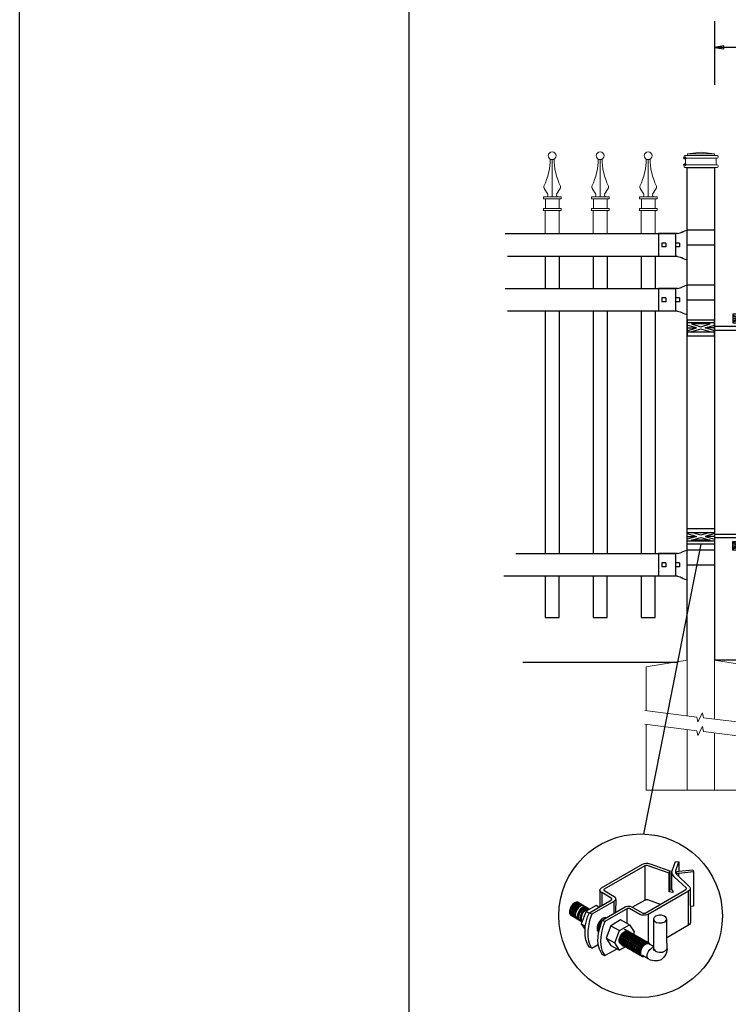
# Model space of a CAD drawing. Units: inches. Extents: x 34 to 589, y 34 to 399.
# Drawn here: x 34 to 111, y 111 to 219 of the extents above; entities that cross this region are included whole.
import ezdxf

# ---------------------------------------------------------------- set-up
doc = ezdxf.new("R2010")
doc.units = ezdxf.units.IN
doc.header["$MEASUREMENT"] = 0
for name, color, linetype in [('3D OBJECT 1', 250, 'Continuous'), ('CONCREATE 1', 250, 'Continuous'), ('DIMENSION 1', 250, 'Continuous'), ('FORMET OR TEMPLATE 1', 250, 'Continuous'), ('GATE POST 1', 250, 'Continuous'), ('Layer 1', 250, 'Continuous'), ('PICKETS 1', 250, 'Continuous'), ('RAILS 1', 250, 'Continuous')]:
    doc.layers.add(name, color=color, linetype=linetype)

# ---------------------------------------------------------------- blocks, each defined once
blk = doc.blocks.new('post')
at = {"layer": 'GATE POST 1', "color": 250}
blk.add_lwpolyline([(283.41, 1080.81), (283.41, 1134.72), (286.41, 1134.72), (286.41, 1080.8)], dxfattribs=at)
at = {"layer": 'Layer 1', "color": 250}
for points in [[(283.15, 1135.74), (283.15, 1135.74), (283.27, 1135.74), (283.27, 1135.74), (283.27, 1135.81), (283.22, 1135.86), (283.15, 1135.86), (283.08, 1135.86), (283.03, 1135.81), (283.03, 1135.74), (283.03, 1135.67), (283.08, 1135.62), (283.15, 1135.62), (283.22, 1135.62), (283.27, 1135.67), (283.27, 1135.74), (283.27, 1135.74), (283.15, 1135.74), (283.15, 1135.74)], [(283.15, 1135), (283.15, 1135), (283.27, 1135), (283.27, 1135), (283.27, 1135.07), (283.22, 1135.12), (283.15, 1135.12), (283.08, 1135.12), (283.03, 1135.07), (283.03, 1135), (283.03, 1134.93), (283.08, 1134.87), (283.15, 1134.87), (283.22, 1134.87), (283.27, 1134.93), (283.27, 1135), (283.27, 1135), (283.15, 1135), (283.15, 1135)]]:
    blk.add_open_spline(points, degree=3, knots=[0, 0, 0, 0, 0.166667, 0.166667, 0.166667, 0.333333, 0.333333, 0.333333, 0.5, 0.5, 0.5, 0.666667, 0.666667, 0.666667, 0.833333, 0.833333, 0.833333, 1, 1, 1, 1], dxfattribs=at)
at = {"layer": 'Layer 1', "color": 250, "lineweight": 20}
for points in [[(283.15, 1136.02), (283.1, 1136.02), (283.06, 1135.98), (283.06, 1135.93)], [(283.06, 1135.93), (283.06, 1135.93), (283.06, 1135.83), (283.06, 1135.83)], [(283.06, 1135.83), (283.06, 1135.78), (283.1, 1135.74), (283.15, 1135.74)], [(283.15, 1136.02), (283.15, 1136.02), (283.34, 1136.02), (283.34, 1136.02)], [(283.15, 1135.74), (283.15, 1135.74), (286.68, 1135.74), (286.68, 1135.74)], [(283.24, 1135.65), (283.24, 1135.7), (283.2, 1135.74), (283.15, 1135.74)], [(283.24, 1135.65), (283.24, 1135.65), (283.24, 1135.09), (283.24, 1135.09)], [(283.34, 1136.02), (283.39, 1136.02), (283.43, 1136.06), (283.43, 1136.11)], [(283.34, 1136.02), (283.34, 1136.02), (286.5, 1136.02), (286.5, 1136.02)], [(284.92, 1136.39), (284.92, 1136.39), (283.43, 1136.21), (283.43, 1136.21)], [(283.43, 1136.21), (283.43, 1136.21), (286.41, 1136.21), (286.41, 1136.21)], [(283.43, 1136.21), (283.43, 1136.21), (283.43, 1136.11), (283.43, 1136.11)], [(284.92, 1136.39), (284.92, 1136.39), (286.4, 1136.21), (286.4, 1136.21)], [(286.4, 1136.21), (286.4, 1136.21), (286.4, 1136.11), (286.4, 1136.11)], [(286.4, 1136.11), (286.4, 1136.06), (286.45, 1136.02), (286.5, 1136.02)], [(286.5, 1136.02), (286.5, 1136.02), (286.68, 1136.02), (286.68, 1136.02)], [(286.68, 1135.74), (286.63, 1135.74), (286.59, 1135.7), (286.59, 1135.65)], [(286.59, 1135.65), (286.59, 1135.65), (286.59, 1135.09), (286.59, 1135.09)], [(286.78, 1135.93), (286.78, 1135.98), (286.74, 1136.02), (286.68, 1136.02)], [(286.68, 1135.74), (286.74, 1135.74), (286.78, 1135.78), (286.78, 1135.83)], [(286.78, 1135.93), (286.78, 1135.93), (286.78, 1135.83), (286.78, 1135.83)], [(283.15, 1135), (283.1, 1135), (283.06, 1134.96), (283.06, 1134.9)], [(283.06, 1134.9), (283.06, 1134.9), (283.06, 1134.81), (283.06, 1134.81)], [(283.06, 1134.81), (283.06, 1134.76), (283.1, 1134.72), (283.15, 1134.72)], [(283.15, 1135), (283.2, 1135), (283.24, 1135.04), (283.24, 1135.09)], [(283.15, 1135), (283.15, 1135), (286.68, 1135), (286.68, 1135)], [(283.15, 1134.72), (283.15, 1134.72), (286.68, 1134.72), (286.68, 1134.72)], [(283.43, 1134.72), (283.43, 1134.72), (286.41, 1134.72), (286.41, 1134.72)], [(286.59, 1135.09), (286.59, 1135.04), (286.63, 1135), (286.68, 1135)], [(286.78, 1134.9), (286.78, 1134.96), (286.74, 1135), (286.68, 1135)], [(286.68, 1134.72), (286.74, 1134.72), (286.78, 1134.76), (286.78, 1134.81)], [(286.78, 1134.9), (286.78, 1134.9), (286.78, 1134.81), (286.78, 1134.81)]]:
    blk.add_open_spline(points, degree=3, dxfattribs=at)
blk = doc.blocks.new('post under g')
at = {"layer": 'Layer 1', "color": 250, "lineweight": 20}
for points in [[(137.37, 1080.05), (137.37, 1080.05), (141.87, 1080.8), (141.87, 1080.8)], [(141.87, 1080.8), (141.87, 1080.8), (141.87, 1077.76), (141.87, 1074.7)], [(149.37, 1080.05), (149.37, 1080.05), (144.87, 1080.8), (144.87, 1080.8)], [(144.87, 1074.32), (144.87, 1077.55), (144.87, 1080.8), (144.87, 1080.8)], [(137.37, 1075.26), (137.37, 1077.76), (137.37, 1080.05), (137.37, 1080.05)], [(149.37, 1080.05), (149.37, 1080.05), (149.37, 1076.94), (149.37, 1073.81)], [(137.37, 1066.55), (137.37, 1069.71), (137.37, 1073.76), (137.37, 1073.76)], [(141.87, 1073.2), (141.87, 1073.2), (141.87, 1069.26), (141.87, 1066.55)], [(144.87, 1066.55), (144.87, 1069.14), (144.87, 1072.82), (144.87, 1072.82)], [(149.37, 1072.26), (149.37, 1072.26), (149.37, 1069.03), (149.37, 1066.55)], [(149.37, 1066.55), (149.37, 1066.55), (137.37, 1066.55), (137.37, 1066.55)]]:
    blk.add_open_spline(points, degree=3, dxfattribs=at)
for points in [[(137.22, 1075.28), (137.22, 1075.28), (142.92, 1074.56), (142.92, 1074.56), (142.92, 1074.56), (143.05, 1074.03), (143.05, 1074.03), (143.05, 1074.03), (143.55, 1075.01), (143.55, 1075.01), (143.55, 1075.01), (143.67, 1074.47), (143.67, 1074.47), (143.67, 1074.47), (149.79, 1073.76), (149.79, 1073.76)], [(137.22, 1073.78), (137.22, 1073.78), (142.92, 1073.06), (142.92, 1073.06), (142.92, 1073.06), (143.05, 1072.53), (143.05, 1072.53), (143.05, 1072.53), (143.55, 1073.51), (143.55, 1073.51), (143.55, 1073.51), (143.67, 1072.97), (143.67, 1072.97), (143.67, 1072.97), (149.37, 1072.26), (149.37, 1072.26)]]:
    blk.add_open_spline(points, degree=3, knots=[0, 0, 0, 0, 0.2, 0.2, 0.2, 0.4, 0.4, 0.4, 0.6, 0.6, 0.6, 0.8, 0.8, 0.8, 1, 1, 1, 1], dxfattribs=at)
blk = doc.blocks.new('R FOR PRESTONE')
for p, q in [((161.51, 732.55), (161.24, 732.62)), ((161.69, 732.48), (161.51, 732.55)), ((161.8, 732.42), (161.69, 732.48)), ((161.8, 732.42), (161.82, 732.4)), ((161.89, 732.37), (161.82, 732.4)), ((162.02, 732.32), (161.89, 732.37)), ((162.3, 732.25), (162.02, 732.32)), ((162.02, 732.32), (162.02, 732.32)), ((164.37, 729.75), (164.37, 732.25)), ((161.24, 731), (158.24, 731)), ((161.51, 729.45), (161.24, 729.39)), ((161.69, 729.53), (161.51, 729.46)), ((161.8, 729.59), (161.69, 729.53)), ((161.8, 729.59), (161.82, 729.61)), ((161.89, 729.64), (161.82, 729.61)), ((162.02, 729.69), (161.89, 729.64)), ((162.3, 729.75), (162.02, 729.69)), ((162.02, 729.69), (162.02, 729.69))]:
    blk.add_line(p, q)
at = {"layer": 'Layer 1', "color": 250, "lineweight": 25}
for points in [[(161.24, 732.62), (161.24, 731)], [(162.3, 732.25), (164.37, 732.25)], [(164.37, 730.22), (164.37, 731.79)], [(158.24, 729.39), (158.24, 731)], [(162.08, 730.79), (162.08, 731.22)], [(162.08, 731.22), (162.51, 731.22)], [(162.08, 730.79), (162.51, 730.79)], [(162.51, 730.79), (162.51, 731.22)], [(162.51, 730.79), (162.51, 731.22)], [(163.59, 730.79), (163.59, 731.22)], [(163.59, 731.22), (164.01, 731.22)], [(163.59, 730.79), (164.01, 730.79)], [(164.01, 730.79), (164.01, 731.22)], [(158.24, 729.39), (161.24, 729.39)], [(162.3, 729.75), (164.37, 729.75)]]:
    blk.add_lwpolyline(points, dxfattribs=at)
blk = doc.blocks.new('post color')
at = {"layer": '3D OBJECT 1'}
for p, q in [((37.4, 173.97), (45.37, 178.59)), ((45.81, 178.26), (37.95, 173.73)), ((45.37, 178.59), (45.76, 178.72)), ((45.76, 178.72), (46.02, 178.77)), ((46, 178.34), (45.81, 178.26)), ((45.81, 178.26), (45.81, 171.58)), ((46.29, 178.34), (46, 178.34)), ((46.02, 178.77), (46.33, 178.77)), ((46.49, 178.27), (46.29, 178.34)), ((46.33, 178.77), (47.07, 178.58)), ((50.55, 176.84), (46.49, 178.27)), ((47.07, 178.58), (48.49, 178.05)), ((51.12, 177.31), (51.79, 179.1)), ((51.79, 179.1), (52.47, 179.04)), ((51.84, 177.32), (52.47, 179.04)), ((52.47, 179.04), (52.47, 177.21)), ((48.49, 178.05), (50.69, 177.27)), ((50.55, 176.84), (50.7, 177.27)), ((50.55, 173.23), (50.55, 176.84)), ((50.69, 177.27), (50.71, 177.25)), ((50.71, 177.25), (50.71, 173.66)), ((51.09, 177.11), (51.12, 177.31)), ((51.09, 173.57), (51.09, 177.11)), ((51.16, 176.77), (51.11, 177.24)), ((51.28, 176.48), (51.16, 176.77)), ((51.56, 176.13), (51.28, 176.48)), ((51.84, 177.11), (51.84, 177.32)), ((51.84, 176.89), (51.84, 177.11)), ((51.9, 176.67), (51.84, 176.89)), ((51.9, 176.67), (52.05, 177.13)), ((55.3, 177.08), (51.9, 176.67)), ((51.9, 176.67), (54.59, 174.13)), ((52.05, 177.13), (52.51, 177.16)), ((52.38, 176.73), (52.38, 176.22)), ((52.47, 177.21), (55.14, 177.5)), ((52.51, 177.16), (52.51, 177.21)), ((55.14, 177.5), (55.3, 177.08)), ((55.3, 177.08), (55.3, 170.41)), ((53.93, 173.92), (51.56, 176.13)), ((37.1, 173.55), (37.15, 173.72)), ((37.17, 173.36), (37.1, 173.55)), ((37.1, 173.55), (37.1, 170.33)), ((37.15, 173.72), (37.26, 173.86)), ((37.21, 173.27), (37.17, 173.36)), ((37.28, 173.21), (37.21, 173.27)), ((37.26, 173.86), (37.4, 173.97)), ((37.37, 173.12), (37.28, 173.21)), ((37.46, 173.06), (37.37, 173.12)), ((39.31, 171.99), (37.46, 173.06)), ((37.46, 173.06), (37.46, 170.54)), ((37.86, 173.64), (37.83, 173.52)), ((37.83, 173.52), (40.05, 172.14)), ((37.95, 173.73), (37.86, 173.64)), ((45.88, 169.07), (53.83, 173.65)), ((54.32, 173.34), (46.48, 168.82)), ((50.55, 173.23), (50.71, 173.66)), ((51.31, 173.08), (50.55, 173.23)), ((50.71, 173.66), (51.09, 173.57)), ((51.09, 173.57), (51.31, 173.34)), ((51.31, 173.34), (51.31, 173.08)), ((53.83, 173.65), (53.93, 173.76)), ((53.96, 173.88), (53.93, 173.92)), ((53.93, 173.76), (53.96, 173.88)), ((54.57, 173.54), (54.32, 173.34)), ((54.35, 166.7), (54.32, 173.34)), ((54.66, 173.73), (54.57, 173.54)), ((54.59, 174.13), (54.67, 173.97)), ((54.67, 173.86), (54.66, 173.73)), ((54.66, 173.79), (54.72, 167.21)), ((54.67, 173.97), (54.67, 173.86)), ((31.83, 170.79), (31.53, 170.43)), ((31.97, 170.71), (31.67, 170.34)), ((32.17, 171.05), (31.83, 170.79)), ((32.18, 170.58), (31.88, 170.22)), ((32.32, 170.96), (31.97, 170.71)), ((32.32, 170.5), (32.02, 170.13)), ((32.51, 171.16), (32.17, 171.05)), ((32.53, 170.84), (32.18, 170.58)), ((32.66, 171.07), (32.32, 170.96)), ((32.67, 170.76), (32.32, 170.5)), ((32.82, 170.67), (32.47, 170.41)), ((32.85, 171.16), (32.51, 171.16)), ((32.87, 170.95), (32.53, 170.84)), ((32.99, 170.57), (32.64, 170.31)), ((32.99, 171.07), (32.66, 171.07)), ((33, 170.87), (32.67, 170.76)), ((33.16, 170.78), (32.82, 170.67)), ((32.85, 171.16), (35.09, 169.82)), ((33.2, 170.95), (32.87, 170.95)), ((33.32, 170.68), (32.99, 170.57)), ((33.34, 170.87), (33, 170.87)), ((33.49, 170.78), (33.16, 170.78)), ((33.53, 170.56), (33.19, 170.44)), ((33.66, 170.68), (33.32, 170.68)), ((33.86, 170.56), (33.53, 170.56)), ((36.35, 170.51), (34.4, 169.44)), ((35.05, 169.1), (39.32, 171.65)), ((39.81, 171.33), (35.55, 168.87)), ((36.88, 170.19), (36.35, 170.51)), ((39.39, 171.91), (39.31, 171.99)), ((39.32, 171.65), (39.37, 171.72)), ((39.37, 171.72), (39.41, 171.78)), ((39.42, 171.87), (39.39, 171.91)), ((39.41, 171.78), (39.42, 171.83)), ((39.42, 171.83), (39.42, 171.87)), ((40.07, 171.57), (39.81, 171.33)), ((39.81, 171.33), (39.81, 169.02)), ((40.05, 172.14), (40.13, 171.98)), ((40.13, 171.69), (40.07, 171.57)), ((40.13, 171.98), (40.13, 171.78)), ((40.13, 171.78), (40.13, 171.69)), ((40.2, 171.69), (40.16, 169.29)), ((43.37, 170.22), (45.84, 171.6)), ((45.84, 171.6), (46.03, 171.68)), ((46.03, 171.68), (46.34, 171.68)), ((46.34, 171.68), (48.84, 170.77)), ((31.33, 170.04), (31.18, 169.51)), ((31.18, 169.51), (31.18, 169.13)), ((31.18, 169.13), (31.33, 168.82)), ((31.53, 170.43), (31.33, 170.04)), ((31.48, 169.95), (31.33, 169.42)), ((31.33, 169.42), (31.33, 169.04)), ((31.33, 169.04), (31.48, 168.73)), ((31.33, 168.82), (31.39, 168.71)), ((31.39, 168.71), (33.63, 167.37)), ((31.67, 170.34), (31.48, 169.95)), ((31.48, 168.73), (31.53, 168.62)), ((31.69, 169.82), (31.54, 169.3)), ((31.54, 169.3), (31.54, 168.91)), ((31.54, 168.91), (31.69, 168.6)), ((31.82, 169.74), (31.67, 169.22)), ((31.67, 169.22), (31.67, 168.83)), ((31.67, 168.83), (31.83, 168.52)), ((31.88, 170.22), (31.69, 169.82)), ((31.69, 168.6), (31.74, 168.5)), ((32.02, 170.13), (31.82, 169.74)), ((31.97, 169.65), (31.82, 169.13)), ((31.82, 169.13), (31.82, 168.74)), ((31.82, 168.74), (31.98, 168.43)), ((32.17, 170.04), (31.97, 169.65)), ((32.14, 169.55), (31.99, 169.03)), ((31.99, 169.03), (31.99, 168.64)), ((31.99, 168.64), (32.15, 168.33)), ((32.34, 169.94), (32.14, 169.55)), ((32.47, 170.41), (32.17, 170.04)), ((32.35, 169.43), (32.2, 168.91)), ((32.2, 168.91), (32.2, 168.52)), ((32.45, 169.37), (32.3, 168.84)), ((32.45, 169.37), (32.3, 168.84)), ((32.3, 168.84), (32.3, 168.46)), ((32.3, 168.84), (32.3, 168.46)), ((32.64, 170.31), (32.34, 169.94)), ((32.54, 169.82), (32.35, 169.43)), ((32.65, 169.76), (32.45, 169.37)), ((32.65, 169.76), (32.45, 169.37)), ((32.84, 170.19), (32.54, 169.82)), ((32.95, 170.13), (32.65, 169.76)), ((32.95, 170.13), (32.65, 169.76)), ((32.84, 169.14), (32.69, 168.61)), ((32.69, 168.61), (32.69, 168.23)), ((32.96, 169.07), (32.81, 168.54)), ((33.19, 170.44), (32.84, 170.19)), ((33.03, 169.53), (32.84, 169.14)), ((33.06, 168.88), (32.91, 168.35)), ((33.3, 170.38), (32.95, 170.13)), ((33.3, 170.38), (32.95, 170.13)), ((33.15, 169.46), (32.96, 169.07)), ((33.33, 169.9), (33.03, 169.53)), ((33.26, 169.27), (33.06, 168.88)), ((33.46, 169.82), (33.15, 169.46)), ((33.38, 168.81), (33.23, 168.29)), ((33.56, 169.63), (33.26, 169.27)), ((33.64, 170.49), (33.3, 170.38)), ((33.64, 170.49), (33.3, 170.38)), ((33.68, 170.15), (33.33, 169.9)), ((33.58, 169.2), (33.38, 168.81)), ((33.58, 168.7), (33.43, 168.17)), ((33.8, 170.08), (33.46, 169.82)), ((34.4, 169.44), (33.47, 166.94)), ((33.9, 169.89), (33.56, 169.63)), ((33.88, 169.57), (33.58, 169.2)), ((33.77, 169.09), (33.58, 168.7)), ((33.97, 170.49), (33.64, 170.49)), ((33.97, 170.49), (33.64, 170.49)), ((34.02, 170.27), (33.68, 170.15)), ((34.07, 169.46), (33.77, 169.09)), ((34.14, 170.19), (33.8, 170.08)), ((34.23, 169.83), (33.88, 169.57)), ((34.24, 170), (33.9, 169.89)), ((34.35, 170.27), (34.02, 170.27)), ((34.42, 169.71), (34.07, 169.46)), ((34.47, 170.19), (34.14, 170.19)), ((34.56, 169.94), (34.23, 169.83)), ((34.58, 170), (34.24, 170)), ((34.4, 169.44), (35.02, 169.04)), ((34.76, 169.82), (34.42, 169.71)), ((34.9, 169.94), (34.56, 169.94)), ((34.7, 168.35), (35.05, 169.1)), ((35.09, 169.82), (34.76, 169.82)), ((35.05, 169.1), (35.55, 168.87)), ((35.55, 168.87), (35.22, 168.03)), ((37.18, 170.37), (36.88, 170.19)), ((37.55, 167.69), (41.99, 170.3)), ((42.45, 169.94), (38.05, 167.42)), ((41.99, 170.3), (42.2, 170.34)), ((42.2, 170.34), (42.52, 170.39)), ((42.33, 169.87), (42.33, 167.07)), ((42.62, 169.97), (42.45, 169.94)), ((42.52, 170.39), (42.91, 170.39)), ((42.84, 169.94), (42.62, 169.97)), ((44.84, 168.81), (42.84, 169.94)), ((42.91, 170.39), (43.22, 170.3)), ((43.22, 170.3), (43.52, 170.14)), ((43.52, 170.14), (45.46, 169.07)), ((45.25, 168.65), (44.84, 168.81)), ((45.65, 168.63), (45.25, 168.65)), ((45.46, 169.07), (45.88, 169.07)), ((45.94, 168.65), (45.65, 168.63)), ((46.23, 168.72), (45.94, 168.65)), ((46.48, 168.82), (46.23, 168.72)), ((46.48, 168.82), (46.48, 163.29)), ((48.36, 168.6), (47.89, 168.44)), ((48.59, 168.64), (48.36, 168.6)), ((49.08, 168.64), (48.59, 168.64)), ((49.43, 168.56), (49.08, 168.64)), ((55.3, 170.41), (54.71, 170.33)), ((31.83, 168.52), (31.88, 168.42)), ((31.98, 168.43), (32.03, 168.33)), ((32.15, 168.33), (32.2, 168.22)), ((32.2, 168.52), (32.35, 168.21)), ((32.3, 168.46), (32.46, 168.15)), ((32.3, 168.46), (32.46, 168.15)), ((32.35, 168.21), (32.4, 168.1)), ((32.46, 168.15), (32.51, 168.04)), ((32.46, 168.15), (32.51, 168.04)), ((32.69, 168.23), (32.84, 167.92)), ((32.81, 168.54), (32.81, 168.15)), ((32.81, 168.15), (32.96, 167.84)), ((32.84, 167.92), (32.89, 167.81)), ((32.91, 168.35), (32.91, 167.96)), ((32.91, 167.96), (33.02, 167.73)), ((32.96, 167.84), (33.01, 167.74)), ((33.23, 168.29), (33.23, 167.9)), ((33.23, 167.9), (33.38, 167.59)), ((33.38, 167.59), (33.44, 167.49)), ((33.43, 168.17), (33.43, 167.79)), ((33.43, 167.79), (33.58, 167.48)), ((33.47, 166.94), (34.22, 166.49)), ((33.47, 166.94), (34.22, 165.89)), ((33.58, 167.48), (33.63, 167.37)), ((34.22, 166.49), (34.7, 168.35)), ((35.02, 167.31), (34.85, 166.45)), ((35.22, 168.03), (35.02, 167.31)), ((36.64, 166.73), (36.54, 166.23)), ((37.02, 167.42), (36.64, 166.73)), ((37.04, 166.97), (36.89, 166.56)), ((36.98, 166.27), (37.17, 166.75)), ((37.55, 167.99), (37.02, 167.42)), ((37.28, 167.37), (37.04, 166.97)), ((37.05, 166.14), (37.55, 167.69)), ((37.17, 166.75), (37.29, 167.11)), ((37.48, 167.47), (37.28, 167.37)), ((37.93, 168.15), (37.55, 167.99)), ((37.55, 167.69), (37.55, 167.69)), ((37.55, 167.69), (38.05, 167.42)), ((37.86, 166.9), (37.69, 166.42)), ((38.05, 167.42), (37.86, 166.9)), ((38.23, 168.19), (37.93, 168.15)), ((41.12, 167.74), (39.25, 166.61)), ((40.91, 165.67), (42.84, 166.81)), ((42.84, 166.81), (41.12, 167.74)), ((42.84, 166.81), (43.77, 165.41)), ((47.54, 167.96), (47.5, 162.16)), ((47.63, 168.19), (47.54, 167.96)), ((47.54, 167.96), (47.59, 167.73)), ((47.59, 167.73), (47.7, 167.52)), ((47.89, 168.44), (47.63, 168.19)), ((47.7, 167.52), (48.1, 167.25)), ((48.1, 167.25), (48.55, 167.16)), ((48.55, 167.16), (49.14, 167.16)), ((49.14, 167.16), (49.76, 167.36)), ((49.67, 168.45), (49.43, 168.56)), ((49.89, 168.3), (49.67, 168.45)), ((49.76, 167.36), (49.99, 167.59)), ((50.07, 168.07), (49.89, 168.3)), ((49.99, 167.59), (50.13, 167.84)), ((50.13, 167.84), (50.07, 168.07)), ((50.13, 164.25), (50.13, 167.84)), ((54.35, 166.7), (50.13, 164.25)), ((54.54, 166.85), (54.35, 166.7)), ((54.66, 167.05), (54.54, 166.85)), ((54.72, 167.21), (54.66, 167.05)), ((34.22, 165.59), (34.22, 166.49)), ((34.22, 164.71), (34.22, 165.59)), ((34.85, 166.45), (34.74, 165.62)), ((34.74, 165.62), (34.74, 164.44)), ((36.54, 166.23), (36.59, 165.73)), ((36.59, 165.73), (36.7, 165.53)), ((36.69, 163.65), (36.8, 165.21)), ((36.7, 165.53), (36.85, 165.41)), ((36.89, 166.56), (36.78, 166.2)), ((36.78, 166.2), (36.78, 165.86)), ((36.78, 165.86), (36.92, 165.68)), ((36.8, 165.21), (37.05, 166.14)), ((37.05, 166.14), (36.98, 166.27)), ((37.48, 165.61), (37.29, 164.45)), ((37.69, 166.42), (37.48, 165.61)), ((39.25, 166.61), (38.29, 164.2)), ((39.25, 166.61), (40.91, 165.67)), ((39.97, 163.25), (40.91, 165.67)), ((41.08, 164.62), (41.49, 165.18)), ((41.33, 164.9), (41.14, 164.54)), ((41.3, 164.5), (41.71, 165.05)), ((41.52, 165.12), (41.33, 164.9)), ((41.43, 164.32), (41.83, 164.88)), ((41.49, 165.18), (41.83, 165.42)), ((41.83, 165.37), (41.52, 165.12)), ((41.61, 164.25), (42.02, 164.81)), ((41.71, 165.05), (42.05, 165.3)), ((41.83, 165.42), (42, 165.55)), ((41.92, 165.41), (41.83, 165.37)), ((41.83, 164.88), (42.17, 165.12)), ((42.17, 165.56), (41.89, 165.45)), ((41.89, 165.45), (41.92, 165.41)), ((42.07, 165.8), (41.91, 165.89)), ((42, 165.55), (42.47, 165.55)), ((42.02, 164.81), (42.36, 165.05)), ((42.05, 165.3), (42.22, 165.42)), ((42.26, 165.69), (42.07, 165.8)), ((42.29, 165.67), (42.13, 165.76)), ((42.13, 164.73), (42.47, 164.98)), ((42.56, 165.55), (42.17, 165.56)), ((42.17, 165.12), (42.34, 165.25)), ((42.22, 165.42), (42.69, 165.42)), ((42.41, 165.5), (42.25, 165.59)), ((42.56, 165.55), (42.26, 165.69)), ((42.48, 165.57), (42.29, 165.67)), ((42.34, 165.25), (42.82, 165.25)), ((42.35, 164.63), (42.69, 164.87)), ((42.36, 165.05), (42.53, 165.18)), ((42.6, 165.39), (42.41, 165.5)), ((42.6, 165.43), (42.44, 165.52)), ((42.47, 164.98), (42.64, 165.1)), ((42.78, 165.42), (42.48, 165.57)), ((42.5, 164.56), (42.84, 164.8)), ((42.53, 165.18), (43, 165.18)), ((42.71, 165.35), (42.55, 165.44)), ((46.06, 163.51), (42.56, 165.55)), ((42.69, 165.35), (42.56, 165.55)), ((42.78, 165.33), (42.6, 165.43)), ((42.9, 165.25), (42.6, 165.39)), ((42.64, 165.1), (43.12, 165.1)), ((42.69, 164.87), (42.86, 165)), ((42.9, 165.25), (42.71, 165.35)), ((42.93, 165.25), (42.77, 165.34)), ((42.91, 165.22), (42.78, 165.42)), ((43.08, 165.18), (42.78, 165.33)), ((42.84, 164.8), (43.01, 164.92)), ((42.86, 165), (43.34, 165)), ((43.2, 165.1), (42.9, 165.25)), ((43.04, 165.05), (42.9, 165.25)), ((43.08, 165.18), (42.92, 165.27)), ((43.12, 165.15), (42.93, 165.25)), ((43.01, 164.92), (43.49, 164.92)), ((43.04, 164.68), (43.21, 164.8)), ((43.27, 165.07), (43.08, 165.18)), ((43.22, 164.98), (43.08, 165.18)), ((43.28, 165.05), (43.12, 165.15)), ((43.42, 165), (43.12, 165.15)), ((43.33, 164.91), (43.2, 165.1)), ((43.21, 164.8), (43.68, 164.8)), ((43.4, 164.98), (43.25, 165.08)), ((43.57, 164.92), (43.27, 165.07)), ((43.46, 164.95), (43.28, 165.05)), ((43.55, 164.91), (43.39, 165)), ((43.59, 164.88), (43.4, 164.98)), ((43.58, 164.91), (43.42, 165)), ((43.55, 164.8), (43.42, 165)), ((43.76, 164.8), (43.46, 164.95)), ((43.74, 164.81), (43.55, 164.91)), ((43.73, 164.83), (43.57, 164.92)), ((43.7, 164.73), (43.57, 164.92)), ((43.76, 164.8), (43.58, 164.91)), ((43.89, 164.73), (43.59, 164.88)), ((43.77, 165.41), (43.6, 164.94)), ((43.91, 164.73), (43.73, 164.83)), ((44.04, 164.66), (43.74, 164.81)), ((44.06, 164.65), (43.76, 164.8)), ((43.9, 164.61), (43.76, 164.8)), ((43.97, 164.69), (43.81, 164.78)), ((34.35, 163.88), (34.22, 164.71)), ((34.68, 162.99), (34.35, 163.88)), ((35.04, 162.45), (34.68, 162.99)), ((34.74, 164.44), (34.88, 163.68)), ((34.88, 163.68), (35.03, 163.18)), ((35.03, 163.18), (35.18, 162.84)), ((35.18, 162.84), (35.36, 162.44)), ((35.54, 162.21), (36.78, 162.93)), ((36.81, 162.71), (36.69, 163.65)), ((37.29, 164.45), (37.22, 163.52)), ((37.22, 163.52), (37.33, 162.38)), ((38.29, 164.2), (39.97, 163.25)), ((38.29, 164.2), (39.24, 162.77)), ((40.91, 161.84), (39.97, 163.25)), ((40.87, 163.94), (41.08, 164.62)), ((40.87, 163.48), (40.87, 163.94)), ((40.99, 163.23), (40.87, 163.48)), ((40.97, 164.12), (40.9, 163.68)), ((40.9, 163.68), (40.9, 163.46)), ((40.9, 163.46), (41.01, 163.25)), ((41.14, 164.54), (40.97, 164.12)), ((41.23, 163.02), (40.99, 163.23)), ((41.01, 163.25), (41.14, 163.09)), ((41.09, 163.81), (41.3, 164.5)), ((41.09, 163.35), (41.09, 163.81)), ((41.21, 163.1), (41.09, 163.35)), ((41.14, 163.09), (45.38, 160.64)), ((41.45, 162.89), (41.21, 163.1)), ((41.22, 163.64), (41.43, 164.32)), ((41.22, 163.18), (41.22, 163.64)), ((41.33, 162.93), (41.22, 163.18)), ((41.23, 163.02), (41.46, 163.02)), ((41.57, 162.72), (41.33, 162.93)), ((41.4, 163.57), (41.61, 164.25)), ((41.4, 163.11), (41.4, 163.57)), ((41.52, 162.86), (41.4, 163.11)), ((41.45, 162.89), (41.68, 162.89)), ((41.52, 163.49), (41.73, 164.18)), ((41.52, 163.03), (41.52, 163.49)), ((41.63, 162.78), (41.52, 163.03)), ((41.76, 162.65), (41.52, 162.86)), ((41.73, 164.18), (42.13, 164.73)), ((41.73, 163.39), (41.95, 164.07)), ((41.73, 162.93), (41.73, 163.39)), ((41.85, 162.68), (41.73, 162.93)), ((41.88, 163.31), (42.1, 164)), ((41.88, 162.86), (41.88, 163.31)), ((42, 162.61), (41.88, 162.86)), ((41.95, 164.07), (42.35, 164.63)), ((42.08, 163.19), (42.29, 163.88)), ((42.08, 162.73), (42.08, 163.19)), ((42.1, 164), (42.5, 164.56)), ((42.21, 163.12), (42.42, 163.81)), ((42.21, 162.66), (42.21, 163.12)), ((42.29, 163.88), (42.7, 164.43)), ((42.36, 163.05), (42.57, 163.73)), ((42.36, 162.59), (42.36, 163.05)), ((42.38, 163.04), (42.59, 163.73)), ((42.38, 162.58), (42.38, 163.04)), ((42.42, 163.81), (42.82, 164.36)), ((42.53, 162.97), (42.74, 163.66)), ((42.53, 162.51), (42.53, 162.97)), ((42.57, 163.73), (42.97, 164.29)), ((42.59, 163.73), (43, 164.28)), ((42.7, 164.43), (43.04, 164.68)), ((42.74, 163.66), (43.14, 164.21)), ((42.77, 162.82), (42.98, 163.51)), ((42.82, 164.36), (43.16, 164.61)), ((42.92, 162.75), (43.13, 163.43)), ((42.97, 164.29), (43.31, 164.53)), ((42.98, 163.51), (43.39, 164.06)), ((43, 164.28), (43.34, 164.53)), ((43.02, 162.61), (43.23, 163.29)), ((43.13, 163.43), (43.54, 163.99)), ((43.14, 164.21), (43.49, 164.46)), ((43.16, 164.61), (43.33, 164.73)), ((43.2, 162.52), (43.41, 163.21)), ((43.23, 163.29), (43.64, 163.85)), ((43.31, 164.53), (43.48, 164.66)), ((43.33, 164.73), (43.81, 164.73)), ((43.34, 164.53), (43.51, 164.65)), ((43.34, 162.45), (43.56, 163.13)), ((43.39, 164.06), (43.73, 164.31)), ((43.41, 163.21), (43.81, 163.76)), ((43.48, 164.66), (43.96, 164.66)), ((43.49, 164.46), (43.66, 164.58)), ((43.5, 162.36), (43.72, 163.04)), ((43.51, 164.65), (43.98, 164.65)), ((43.54, 163.99), (43.88, 164.23)), ((43.56, 163.13), (43.96, 163.69)), ((43.64, 163.85), (43.98, 164.09)), ((43.66, 164.58), (44.13, 164.58)), ((43.72, 163.04), (44.12, 163.6)), ((43.73, 164.31), (43.9, 164.43)), ((43.74, 162.25), (43.95, 162.93)), ((43.81, 163.76), (44.15, 164.01)), ((43.88, 164.23), (44.05, 164.36)), ((44.03, 164.54), (43.89, 164.73)), ((43.9, 164.43), (44.37, 164.43)), ((43.9, 162.15), (44.11, 162.84)), ((44.21, 164.58), (43.91, 164.73)), ((43.95, 162.93), (44.35, 163.49)), ((44.12, 164.61), (43.96, 164.7)), ((43.96, 163.69), (44.3, 163.93)), ((44.15, 164.58), (43.97, 164.69)), ((43.98, 164.09), (44.15, 164.22)), ((44.18, 164.46), (44.04, 164.66)), ((44.05, 164.36), (44.52, 164.36)), ((44.2, 164.46), (44.06, 164.65)), ((44.22, 164.47), (44.06, 164.56)), ((44.11, 162.84), (44.51, 163.4)), ((44.3, 164.51), (44.12, 164.61)), ((44.12, 163.6), (44.46, 163.84)), ((44.45, 164.43), (44.15, 164.58)), ((44.15, 164.22), (44.62, 164.22)), ((44.15, 164.01), (44.32, 164.13)), ((44.35, 164.39), (44.21, 164.58)), ((44.4, 164.37), (44.22, 164.47)), ((44.39, 164.38), (44.23, 164.48)), ((44.6, 164.36), (44.3, 164.51)), ((44.3, 163.93), (44.47, 164.06)), ((44.32, 164.13), (44.8, 164.13)), ((44.35, 163.49), (44.69, 163.73)), ((44.36, 162.7), (44.76, 163.25)), ((44.54, 164.31), (44.38, 164.4)), ((44.58, 164.28), (44.39, 164.38)), ((44.7, 164.22), (44.4, 164.37)), ((44.59, 164.24), (44.45, 164.43)), ((44.46, 163.84), (44.63, 163.96)), ((44.47, 164.06), (44.95, 164.06)), ((44.51, 163.4), (44.85, 163.64)), ((44.7, 164.22), (44.54, 164.31)), ((44.73, 164.2), (44.54, 164.31)), ((44.88, 164.13), (44.58, 164.28)), ((44.59, 162.59), (45, 163.14)), ((44.74, 164.16), (44.6, 164.36)), ((44.63, 163.96), (45.11, 163.96)), ((44.69, 163.73), (44.86, 163.86)), ((44.89, 164.11), (44.7, 164.22)), ((44.84, 164.02), (44.7, 164.22)), ((45.03, 164.06), (44.73, 164.2)), ((44.75, 162.5), (45.16, 163.05)), ((44.76, 163.25), (45.1, 163.5)), ((44.93, 164.11), (44.78, 164.2)), ((44.85, 163.64), (45.02, 163.76)), ((44.86, 163.86), (45.34, 163.86)), ((45.01, 163.94), (44.88, 164.13)), ((45.19, 163.96), (44.89, 164.11)), ((45.09, 164.02), (44.93, 164.11)), ((45.12, 164), (44.93, 164.11)), ((44.94, 162.44), (45.34, 163)), ((45, 163.14), (45.34, 163.39)), ((45.02, 163.76), (45.5, 163.76)), ((45.16, 163.86), (45.03, 164.06)), ((45.28, 163.91), (45.09, 164.02)), ((45.09, 162.32), (45.49, 162.87)), ((45.1, 163.5), (45.28, 163.62)), ((45.42, 163.86), (45.12, 164)), ((45.16, 163.05), (45.5, 163.3)), ((45.35, 163.87), (45.19, 163.96)), ((45.32, 163.77), (45.19, 163.96)), ((45.58, 163.76), (45.28, 163.91)), ((45.28, 163.62), (45.75, 163.62)), ((45.34, 163.39), (45.51, 163.51)), ((45.34, 163), (45.68, 163.24)), ((45.53, 163.77), (45.35, 163.87)), ((45.58, 163.76), (45.42, 163.86)), ((45.56, 163.66), (45.42, 163.86)), ((45.49, 162.87), (45.83, 163.12)), ((45.5, 163.3), (45.67, 163.42)), ((45.51, 163.51), (45.98, 163.51)), ((45.83, 163.62), (45.53, 163.77)), ((45.74, 163.67), (45.58, 163.76)), ((45.76, 163.66), (45.58, 163.76)), ((45.72, 163.57), (45.58, 163.76)), ((45.64, 162.8), (45.98, 163.04)), ((45.67, 163.42), (46.14, 163.42)), ((45.68, 163.24), (45.85, 163.37)), ((45.92, 163.57), (45.74, 163.67)), ((45.92, 163.62), (45.76, 163.71)), ((46.06, 163.51), (45.76, 163.66)), ((45.97, 163.43), (45.83, 163.62)), ((45.83, 163.12), (46, 163.24)), ((45.85, 163.37), (46.33, 163.37)), ((46.07, 163.49), (45.91, 163.58)), ((46.11, 163.51), (45.92, 163.62)), ((46.22, 163.42), (45.92, 163.57)), ((45.98, 163.04), (46.15, 163.17)), ((46, 163.24), (46.48, 163.24)), ((46.22, 163.42), (46.06, 163.51)), ((46.2, 163.32), (46.06, 163.51)), ((46.26, 163.39), (46.07, 163.49)), ((46.41, 163.37), (46.11, 163.51)), ((46.15, 163.17), (46.63, 163.17)), ((46.41, 163.31), (46.22, 163.42)), ((46.36, 163.23), (46.22, 163.42)), ((46.56, 163.24), (46.26, 163.39)), ((46.55, 163.17), (46.41, 163.37)), ((46.71, 163.17), (46.41, 163.31)), ((46.7, 163.05), (46.56, 163.24)), ((46.84, 162.97), (46.71, 163.17)), ((47.35, 162.67), (46.84, 162.97)), ((50.15, 162.12), (50.13, 164.25)), ((35.54, 162.21), (35.04, 162.45)), ((35.36, 162.44), (35.54, 162.21)), ((37, 162.03), (36.81, 162.71)), ((37.54, 161.03), (37, 162.03)), ((37.33, 162.38), (37.5, 161.85)), ((37.5, 161.85), (37.69, 161.38)), ((38.05, 160.74), (37.54, 161.03)), ((37.69, 161.38), (37.77, 161.17)), ((37.77, 161.17), (37.92, 161.01)), ((37.92, 161.01), (38.08, 160.82)), ((38.08, 160.82), (40.43, 162.08)), ((39.24, 162.77), (40.91, 161.84)), ((42.09, 162.47), (40.91, 161.84)), ((41.57, 162.72), (41.8, 162.72)), ((41.87, 162.57), (41.63, 162.78)), ((41.76, 162.65), (41.98, 162.65)), ((42.09, 162.47), (41.85, 162.68)), ((41.87, 162.57), (42.1, 162.57)), ((42.24, 162.39), (42, 162.61)), ((42.2, 162.48), (42.08, 162.73)), ((42.09, 162.47), (42.32, 162.47)), ((42.44, 162.27), (42.2, 162.48)), ((42.33, 162.42), (42.21, 162.66)), ((42.24, 162.39), (42.47, 162.39)), ((42.56, 162.2), (42.33, 162.42)), ((42.48, 162.34), (42.36, 162.59)), ((42.5, 162.34), (42.38, 162.58)), ((42.44, 162.27), (42.66, 162.27)), ((42.71, 162.13), (42.48, 162.34)), ((42.74, 162.12), (42.5, 162.34)), ((42.65, 162.26), (42.53, 162.51)), ((42.56, 162.2), (42.79, 162.2)), ((42.89, 162.05), (42.65, 162.26)), ((42.71, 162.13), (42.94, 162.13)), ((42.74, 162.12), (42.96, 162.12)), ((42.77, 162.36), (42.77, 162.82)), ((42.89, 162.12), (42.77, 162.36)), ((43.13, 161.9), (42.89, 162.12)), ((42.89, 162.05), (43.11, 162.05)), ((42.92, 162.29), (42.92, 162.75)), ((43.04, 162.04), (42.92, 162.29)), ((43.02, 162.15), (43.02, 162.61)), ((43.14, 161.9), (43.02, 162.15)), ((43.28, 161.83), (43.04, 162.04)), ((43.13, 161.9), (43.35, 161.9)), ((43.38, 161.69), (43.14, 161.9)), ((43.2, 162.06), (43.2, 162.52)), ((43.31, 161.81), (43.2, 162.06)), ((43.28, 161.83), (43.5, 161.83)), ((43.55, 161.6), (43.31, 161.81)), ((43.34, 161.99), (43.34, 162.45)), ((43.46, 161.74), (43.34, 161.99)), ((43.38, 161.69), (43.6, 161.69)), ((43.7, 161.53), (43.46, 161.74)), ((43.5, 161.9), (43.5, 162.36)), ((43.62, 161.65), (43.5, 161.9)), ((43.55, 161.6), (43.78, 161.6)), ((43.86, 161.44), (43.62, 161.65)), ((43.7, 161.53), (43.93, 161.53)), ((43.74, 161.79), (43.74, 162.25)), ((43.86, 161.54), (43.74, 161.79)), ((44.09, 161.33), (43.86, 161.54)), ((43.86, 161.44), (44.09, 161.44)), ((43.9, 161.7), (43.9, 162.15)), ((44.02, 161.45), (43.9, 161.7)), ((44.25, 161.23), (44.02, 161.45)), ((44.09, 161.33), (44.32, 161.33)), ((44.15, 162.01), (44.36, 162.7)), ((44.15, 161.55), (44.15, 162.01)), ((44.27, 161.3), (44.15, 161.55)), ((44.25, 161.23), (44.48, 161.23)), ((44.51, 161.09), (44.27, 161.3)), ((44.38, 161.9), (44.59, 162.59)), ((44.38, 161.44), (44.38, 161.9)), ((44.5, 161.19), (44.38, 161.44)), ((44.74, 160.98), (44.5, 161.19)), ((44.51, 161.09), (44.73, 161.09)), ((44.54, 161.81), (44.75, 162.5)), ((44.54, 161.35), (44.54, 161.81)), ((44.66, 161.1), (44.54, 161.35)), ((44.9, 160.89), (44.66, 161.1)), ((44.73, 161.76), (44.94, 162.44)), ((44.73, 161.3), (44.73, 161.76)), ((44.84, 161.05), (44.73, 161.3)), ((44.74, 160.98), (44.96, 160.98)), ((45.08, 160.84), (44.84, 161.05)), ((44.88, 161.63), (45.09, 162.32)), ((44.88, 161.17), (44.88, 161.63)), ((44.99, 160.92), (44.88, 161.17)), ((45.23, 160.71), (44.99, 160.92)), ((45.03, 161.56), (45.24, 162.24)), ((45.03, 161.1), (45.03, 161.56)), ((45.14, 160.85), (45.03, 161.1)), ((45.24, 162.24), (45.64, 162.8)), ((46.29, 160.86), (46.36, 161.23)), ((46.36, 161.23), (46.53, 161.62)), ((46.53, 161.62), (46.81, 161.97)), ((46.81, 161.97), (47.1, 162.24)), ((47.1, 162.24), (47.5, 162.41)), ((47.35, 162.67), (47.5, 162.73)), ((47.5, 162.56), (47.35, 162.67)), ((47.5, 162.41), (47.5, 162.56)), ((47.5, 162.16), (47.58, 161.79)), ((47.58, 161.79), (47.58, 162.03)), ((47.58, 162.03), (47.58, 162.03)), ((47.58, 162.03), (47.96, 161.62)), ((47.96, 161.62), (48.61, 161.49)), ((48.61, 161.49), (49.29, 161.49)), ((49.29, 161.49), (49.77, 161.72)), ((49.87, 160.94), (49.55, 160.49)), ((49.77, 161.72), (50.15, 162.12)), ((50.02, 161.42), (49.87, 160.94)), ((50.15, 162.12), (50.02, 161.42)), ((38.08, 160.82), (38.05, 160.74)), ((44.9, 160.89), (45.12, 160.89)), ((45.08, 160.84), (45.31, 160.84)), ((45.38, 160.64), (45.14, 160.85)), ((45.23, 160.71), (45.46, 160.71)), ((46.46, 160.16), (45.35, 160.78)), ((45.38, 160.64), (45.61, 160.64)), ((46.29, 160.49), (46.29, 160.86)), ((46.46, 160.16), (46.29, 160.49)), ((46.93, 159.93), (46.46, 160.16)), ((47.62, 159.75), (46.93, 159.93)), ((48.39, 159.75), (47.62, 159.75)), ((49, 159.99), (48.39, 159.75)), ((49.55, 160.49), (49, 159.99))]:
    blk.add_line(p, q, dxfattribs=at)
blk = doc.blocks.new('H FOR PRESTONE')
at = {"layer": '3D OBJECT 1', "color": 250}
for p, q in [((95.1, 710.58), (96.13, 710.27)), ((96.13, 710.27), (95.1, 709.96)), ((95.1, 710.27), (96.13, 710.27)), ((96.59, 710.39), (95.56, 710.7)), ((95.56, 709.84), (96.59, 710.15)), ((97.63, 710.7), (96.59, 710.39)), ((96.59, 710.15), (97.63, 709.84)), ((98.1, 710.58), (97.06, 710.27)), ((97.06, 710.27), (98.1, 709.96)), ((98.1, 710.27), (97.06, 710.27)), ((98.1, 710.51), (101.26, 710.51)), ((100.9, 710.1), (98.1, 710.1)), ((100.9, 709.7), (100.9, 710.1)), ((101.26, 710.51), (101.26, 709.7)), ((97.63, 709.84), (95.56, 709.84)), ((100.1, 709.62), (101.09, 709.32)), ((100.1, 709.49), (100.88, 709.25)), ((100.88, 709.25), (100.1, 709.02)), ((100.1, 709.25), (100.88, 709.25)), ((100.1, 708.89), (101.09, 709.19)), ((101.09, 709.32), (102.1, 709.62)), ((101.09, 709.19), (102.1, 708.89)), ((102.1, 709.49), (101.31, 709.25)), ((101.31, 709.25), (102.1, 709.25)), ((101.31, 709.25), (102.09, 709.02))]:
    blk.add_line(p, q, dxfattribs=at)
for points in [[(95.1, 711.13), (98.1, 711.13), (98.1, 709.41), (95.1, 709.41)], [(95.1, 710.7), (98.1, 710.7), (98.1, 709.73), (95.1, 709.73)], [(100.1, 709.7), (102.1, 709.7), (102.1, 708.76), (100.1, 708.76)]]:
    blk.add_lwpolyline(points, close=True, dxfattribs=at)
blk = doc.blocks.new('cap 2')
at = {"layer": 'Layer 1', "color": 250, "lineweight": 15}
for points, knots in [([(231.81, 613.05), (231.81, 613.28), (231.62, 613.47), (231.38, 613.47), (231.15, 613.47), (230.95, 613.28), (230.95, 613.05), (230.95, 612.81), (231.15, 612.62), (231.38, 612.62), (231.62, 612.62), (231.81, 612.81), (231.81, 613.05)], [0, 0, 0, 0, 0.25, 0.25, 0.25, 0.5, 0.5, 0.5, 0.75, 0.75, 0.75, 1, 1, 1, 1]), ([(230.51, 609.8), (230.89, 610.51), (231.2, 611.85), (231.17, 612.65), (231.17, 612.66), (231.17, 612.67), (231.17, 612.67)], [0, 0, 0, 0, 1, 1, 1, 1.00846, 1.00846, 1.00846, 1.00846]), ([(230.73, 608.55), (230.83, 608.55), (230.92, 608.63), (230.92, 608.73), (230.93, 608.76), (230.91, 608.81), (230.89, 608.84)], [0, 0, 0, 0, 0.5, 0.5, 0.5, 1, 1, 1, 1]), ([(231.88, 608.84), (231.82, 608.75), (231.84, 608.64), (231.93, 608.58), (231.96, 608.56), (232.01, 608.55), (232.04, 608.55)], [0, 0, 0, 0, 0.5, 0.5, 0.5, 1, 1, 1, 1])]:
    blk.add_open_spline(points, degree=3, knots=knots, dxfattribs=at)
for points in [[(231.38, 608.55), (231.38, 608.55), (231.38, 612.62), (231.38, 612.62)], [(231.6, 612.68), (231.56, 611.85), (231.87, 610.51), (232.26, 609.8)], [(230.51, 609.8), (230.45, 609.69), (230.46, 609.53), (230.53, 609.43)], [(232.24, 609.43), (232.31, 609.53), (232.32, 609.69), (232.26, 609.8)], [(230.9, 608.83), (230.9, 608.83), (230.52, 609.46), (230.52, 609.46)], [(231.87, 608.83), (231.87, 608.83), (232.25, 609.46), (232.25, 609.46)], [(230.42, 608.34), (230.42, 608.34), (230.42, 608.55), (230.42, 608.55)], [(230.42, 608.55), (230.42, 608.55), (230.88, 608.55), (230.88, 608.55)], [(230.88, 608.55), (230.88, 608.55), (230.42, 608.55), (230.42, 608.55)], [(230.42, 608.34), (230.42, 608.34), (232.35, 608.34), (232.35, 608.34)], [(230.64, 607.27), (230.64, 607.27), (230.64, 608.34), (230.64, 608.34)], [(230.88, 608.55), (230.88, 608.55), (231.89, 608.55), (231.89, 608.55)], [(231.89, 608.55), (231.89, 608.55), (232.35, 608.55), (232.35, 608.55)], [(232.13, 607.27), (232.13, 607.27), (232.13, 608.34), (232.13, 608.34)], [(232.35, 608.34), (232.35, 608.34), (232.35, 608.55), (232.35, 608.55)], [(230.42, 607.06), (230.42, 607.06), (230.42, 607.27), (230.42, 607.27)], [(230.42, 607.27), (230.42, 607.27), (232.35, 607.27), (232.35, 607.27)], [(230.42, 607.06), (230.42, 607.06), (232.35, 607.06), (232.35, 607.06)], [(230.63, 604.52), (230.63, 605.9), (230.63, 607.06), (230.63, 607.06)], [(232.13, 604.52), (232.13, 605.9), (232.13, 607.06), (232.13, 607.06)], [(232.35, 607.06), (232.35, 607.06), (232.35, 607.27), (232.35, 607.27)]]:
    blk.add_open_spline(points, degree=3, dxfattribs=at)

msp = doc.modelspace()

# ---------------------------------------------------------------- linework, layer by layer
for p, q in [((109.95, 218.67), (109.95, 211.7)), ((105.68, 195.44), (105.68, 192.94)), ((91.43, 192.93), (91.43, 189.44)), ((96.68, 192.93), (96.68, 189.44)), ((101.93, 192.93), (101.93, 189.44)), ((105.68, 189.44), (105.68, 186.94)), ((91.43, 186.94), (91.43, 160.43)), ((96.68, 186.94), (96.68, 160.43)), ((101.93, 186.94), (101.93, 160.43)), ((105.68, 160.44), (105.68, 157.94))]:
    msp.add_line(p, q)
msp.add_lwpolyline([(33.94, 399.45), (588.68, 399.45), (588.68, 33.77), (33.94, 33.77)], close=True)
for points in [[(91.43, 157.93), (91.43, 153.43), (92.93, 153.43), (92.93, 157.93)], [(96.68, 157.93), (96.68, 153.43), (98.18, 153.43), (98.18, 157.93)], [(101.93, 157.93), (101.93, 153.43), (103.43, 153.43), (103.43, 157.93)]]:
    msp.add_lwpolyline(points)
at = {"layer": '3D OBJECT 1', "color": 250}
msp.add_line((108.45, 161.45), (102.17, 129.74), dxfattribs=at)
msp.add_circle((101.85, 120.8), 8.95, dxfattribs=at)
at = {"layer": 'CONCREATE 1', "color": 250}
for p, q in [((211.95, 148.79), (109.9, 148.77)), ((105.93, 148.52), (88.98, 148.52)), ((105.93, 148.52), (88.98, 148.52))]:
    msp.add_line(p, q, dxfattribs=at)
at = {"layer": 'DIMENSION 1', "color": 250}
for p, q in [((110.95, 215.97), (109.95, 215.8)), ((109.95, 215.8), (110.95, 215.64)), ((131.45, 215.8), (109.95, 215.8)), ((110.95, 215.64), (110.95, 215.97))]:
    msp.add_line(p, q, dxfattribs=at)
at = {"layer": 'FORMET OR TEMPLATE 1'}
msp.add_lwpolyline([(76.54, 43.61), (76.53, 393.43)], dxfattribs=at)
at = {"layer": 'PICKETS 1'}
for points in [[(92.93, 192.93), (92.93, 189.44)], [(98.18, 192.93), (98.18, 189.44)], [(103.43, 192.93), (103.43, 189.44)], [(92.93, 186.94), (92.93, 160.43)], [(98.18, 186.94), (98.18, 160.43)], [(103.43, 186.94), (103.43, 160.43)]]:
    msp.add_lwpolyline(points, dxfattribs=at)
at = {"layer": 'RAILS 1', "color": 250}
for p, q in [((87.03, 195.44), (105.68, 195.44)), ((105.68, 192.94), (87.28, 192.94)), ((87.03, 189.44), (105.68, 189.44)), ((105.68, 186.94), (87.28, 186.94)), ((88.22, 160.44), (105.68, 160.44)), ((105.68, 157.94), (86.91, 157.94))]:
    msp.add_line(p, q, dxfattribs=at)

# ---------------------------------------------------------------- block references
for name, p in [('cap 2', (-139.2, -409.09)), ('cap 2', (-133.95, -409.09)), ('cap 2', (-128.7, -409.09)), ('post', (-176.46, -932.03)), ('H FOR PRESTONE', (11.85, -547.96)), ('post under g', (-34.92, -932.02))]:
    msp.add_blockref(name, p)
at = {"rotation": 179.9942629860012}
for p in [(268.26, 925.18), (268.26, 919.18), (268.26, 890.18)]:
    msp.add_blockref('R FOR PRESTONE', p, dxfattribs=at)
at = {"xscale": -1, "rotation": 180}
msp.add_blockref('H FOR PRESTONE', (11.85, 895.39), dxfattribs=at)
at = {"layer": 'DIMENSION 1', "color": 250, "xscale": 0.5623985922935782, "yscale": 0.5623985922935782, "zscale": 0.5623985922935782}
msp.add_blockref('post color', (76.54, 26.01), dxfattribs=at)

doc.saveas('drawing.dxf')
